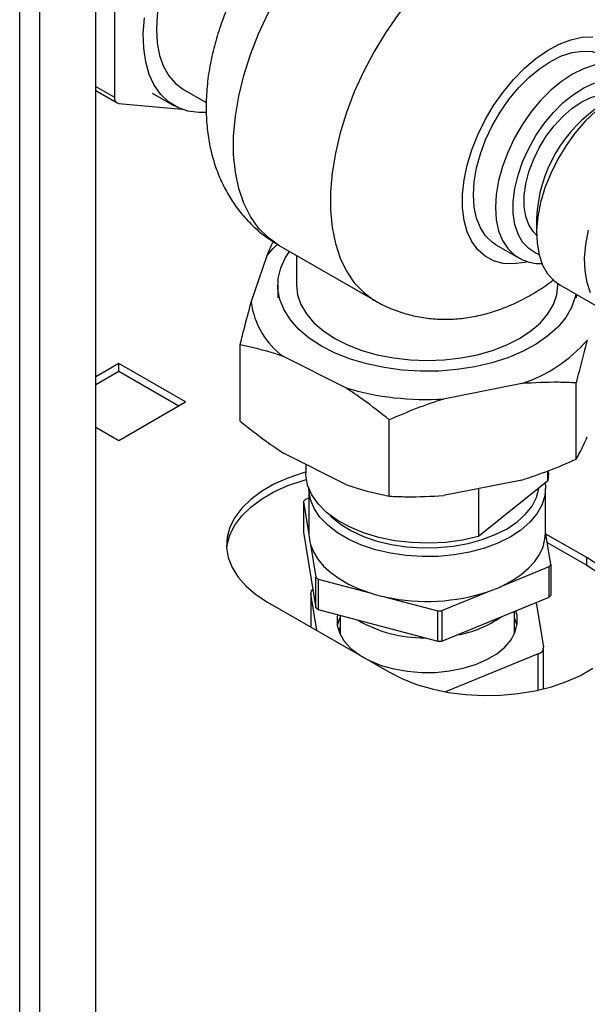
# Paper-space layout 'Blatt3' of a CAD drawing. Units: millimetres. Extents: x 0 to 420, y 0 to 297.
# Drawn here: x 339 to 348, y 78 to 94 of the extents above; entities that cross this region are included whole.
import ezdxf

# ---------------------------------------------------------------- set-up
doc = ezdxf.new("R2010")
doc.units = ezdxf.units.MM

psp = doc.layouts.new('Blatt3')

# ---------------------------------------------------------------- linework, layer by layer
at = {"color": 1, "linetype": 'Continuous', "lineweight": 30}
for p, q in [((338.874, 76.99), (338.874, 138.402)), ((339.199, 76.803), (339.199, 138.214)), ((340.097, 92.516), (340.396, 92.344)), ((343.55, 84.366), (343.55, 83.83)), ((347.203, 82.816), (347.203, 83.4))]:
    psp.add_line(p, q, dxfattribs=at)
at = {"color": 7, "linetype": 'Continuous', "lineweight": 30}
for p, q in [((340.097, 76.284), (340.097, 137.696)), ((340.4, 94.562), (340.396, 92.344)), ((340.097, 92.448), (340.437, 92.252)), ((341.001, 92.41), (341.355, 92.206)), ((341.505, 92.466), (341.871, 92.255)), ((340.466, 92.243), (341.477, 92.149)), ((347.175, 90.397), (347.175, 90.152)), ((343.032, 89.968), (344.588, 89.07)), ((346.523, 89.973), (346.877, 89.769)), ((342.592, 89.049), (342.847, 89.801)), ((343.318, 89.803), (343.318, 89.325)), ((343.018, 89.325), (343.018, 89.12)), ((347.518, 89.325), (347.518, 89.348)), ((347.547, 89.33), (348.318, 88.885)), ((347.818, 89.12), (347.818, 89.174)), ((342.415, 87.138), (342.415, 88.362)), ((344.112, 87.672), (343.111, 88.175)), ((340.468, 88.063), (340.097, 87.848)), ((341.536, 87.446), (340.468, 88.063)), ((340.468, 87.94), (340.468, 88.063)), ((340.097, 87.726), (340.468, 87.94)), ((340.468, 87.94), (341.43, 87.385)), ((346.938, 87.743), (345.682, 87.494)), ((347.812, 86.528), (347.812, 87.753)), ((340.468, 86.83), (341.536, 87.446)), ((340.097, 87.044), (340.468, 86.83)), ((344.809, 85.933), (344.809, 87.158)), ((344.112, 86.12), (343.111, 86.624)), ((343.468, 86.444), (343.468, 86.303)), ((347.356, 86.179), (347.356, 86.339)), ((347.368, 86.303), (347.356, 86.179)), ((347.368, 86.303), (347.368, 86.343)), ((346.938, 86.192), (345.682, 85.943)), ((347.356, 86.179), (346.242, 85.283)), ((347.318, 85.34), (347.318, 86.058)), ((343.518, 85.903), (343.459, 85.878)), ((343.518, 86.05), (343.518, 85.34)), ((346.242, 86.054), (346.242, 85.283)), ((343.432, 85.845), (343.432, 85.355)), ((343.432, 85.845), (343.519, 85.316)), ((343.432, 85.355), (343.631, 84.14)), ((343.518, 85.34), (343.519, 85.316)), ((347.404, 84.835), (347.318, 85.361)), ((347.981, 84.946), (347.324, 85.325)), ((343.545, 85.158), (343.631, 84.629)), ((347.346, 85.19), (347.981, 84.823)), ((346.628, 84.494), (347.378, 84.802)), ((347.378, 84.312), (347.378, 84.802)), ((347.404, 84.835), (347.404, 84.345)), ((347.981, 84.823), (347.981, 84.946)), ((343.631, 84.14), (343.631, 84.629)), ((343.668, 84.6), (343.668, 84.11)), ((343.668, 84.6), (344.504, 84.378)), ((343.549, 84.377), (343.549, 83.831)), ((343.647, 83.775), (343.55, 84.366)), ((345.654, 84.095), (346.403, 84.402)), ((342.855, 84.232), (344.8, 83.109)), ((344.754, 84.312), (345.59, 84.091)), ((345.654, 83.605), (347.378, 84.312)), ((347.169, 84.226), (347.287, 83.505)), ((343.668, 84.11), (345.59, 83.601)), ((344.018, 84.017), (344.018, 83.718)), ((345.59, 83.601), (345.59, 84.091)), ((345.654, 84.095), (345.654, 83.605)), ((346.818, 83.718), (346.818, 84.082)), ((344.018, 83.822), (343.994, 83.779)), ((346.843, 83.779), (346.818, 83.822)), ((347.203, 83.4), (345.713, 82.789)), ((347.287, 82.836), (347.287, 83.494))]:
    psp.add_line(p, q, dxfattribs=at)
at = {"color": 7, "linetype": 'Continuous', "lineweight": 30, "flags": 128}
for points in [[(342.823, 96.126), (342.748, 96.097), (342.554, 96), (342.361, 95.873), (342.17, 95.719), (341.986, 95.541), (341.812, 95.341), (341.65, 95.123), (341.504, 94.891), (341.376, 94.649), (341.268, 94.4), (341.183, 94.149), (341.12, 93.901), (341.082, 93.659), (341.07, 93.428), (341.082, 93.211), (341.12, 93.013), (341.183, 92.837), (341.268, 92.685), (341.376, 92.561), (341.504, 92.466), (341.505, 92.466)], [(341.869, 92.096), (341.752, 92.095), (341.574, 92.119), (341.411, 92.177), (341.266, 92.266), (341.14, 92.386), (341.035, 92.534), (340.954, 92.71), (340.897, 92.909), (340.865, 93.129), (340.858, 93.366), (340.877, 93.617)], [(346.523, 89.973), (346.463, 90.013), (346.357, 90.115), (346.273, 90.245), (346.211, 90.401), (346.173, 90.578), (346.161, 90.774), (346.173, 90.985), (346.211, 91.206), (346.273, 91.432), (346.357, 91.66), (346.463, 91.885), (346.588, 92.101), (346.729, 92.305), (346.884, 92.492), (347.05, 92.658), (347.222, 92.801), (347.398, 92.918), (347.574, 93.005), (347.747, 93.061), (347.912, 93.085), (348.067, 93.077), (348.208, 93.036), (348.273, 93.004)], [(347.176, 90.125), (347.124, 90.178), (347.051, 90.291), (347.002, 90.428), (346.977, 90.586), (346.977, 90.762), (347.002, 90.949), (347.051, 91.143), (347.124, 91.339), (347.217, 91.531), (347.329, 91.715), (347.456, 91.884), (347.595, 92.035), (347.742, 92.163), (347.893, 92.264), (348.044, 92.337), (348.192, 92.379), (348.331, 92.389), (348.458, 92.367), (348.468, 92.363)], [(349.342, 92.439), (349.309, 92.457), (349.168, 92.506), (349.012, 92.523), (348.845, 92.506), (348.67, 92.457), (348.489, 92.375), (348.308, 92.263), (348.13, 92.123), (347.958, 91.958), (347.797, 91.771), (347.648, 91.565), (347.515, 91.346), (347.402, 91.118), (347.309, 90.885), (347.24, 90.652), (347.195, 90.423), (347.176, 90.204), (347.183, 89.999), (347.215, 89.812), (347.272, 89.646), (347.353, 89.506), (347.457, 89.394), (347.547, 89.33)], [(348.043, 89.201), (347.986, 89.367), (347.953, 89.554), (347.947, 89.759), (347.966, 89.978), (348.011, 90.207)], [(342.847, 89.801), (342.938, 89.906), (343.011, 89.978)], [(343.721, 88.345), (343.525, 88.473), (343.359, 88.613), (343.223, 88.765), (343.12, 88.925), (343.053, 89.091), (343.021, 89.261), (343.025, 89.431), (343.066, 89.6), (343.143, 89.765), (343.209, 89.866)], [(343.318, 89.325), (343.336, 89.166), (343.39, 89.011), (343.478, 88.861), (343.6, 88.718), (343.752, 88.587), (343.933, 88.467)], [(343.933, 88.467), (344.14, 88.363), (344.368, 88.275), (344.615, 88.205), (344.875, 88.154), (345.144, 88.123), (345.418, 88.112), (345.692, 88.123), (345.962, 88.154), (346.222, 88.205), (346.468, 88.275), (346.697, 88.363), (346.903, 88.467), (347.084, 88.587), (347.237, 88.718), (347.358, 88.861), (347.447, 89.011), (347.5, 89.166), (347.518, 89.325)], [(347.805, 89.181), (347.795, 89.133), (347.736, 88.966), (347.643, 88.804), (347.515, 88.65), (347.356, 88.507), (347.167, 88.376), (346.951, 88.259), (346.713, 88.158), (346.455, 88.075), (346.181, 88.011), (345.896, 87.967), (345.603, 87.943), (345.307, 87.941), (345.014, 87.959), (344.726, 87.998), (344.449, 88.057), (344.186, 88.136), (343.943, 88.232), (343.721, 88.345)], [(343.468, 86.32), (343.424, 86.307), (343.181, 86.224), (342.958, 86.124), (342.758, 86.009), (342.585, 85.88), (342.441, 85.74), (342.329, 85.59), (342.25, 85.433), (342.206, 85.272), (342.197, 85.109), (342.224, 84.947), (342.285, 84.788), (342.381, 84.634), (342.509, 84.489), (342.668, 84.354), (342.855, 84.232)], [(346.242, 85.283), (345.985, 85.226), (345.717, 85.191), (345.443, 85.178), (345.168, 85.187), (344.898, 85.218), (344.639, 85.271), (344.395, 85.345), (344.172, 85.438), (343.973, 85.548), (343.803, 85.672), (343.666, 85.81), (343.563, 85.957), (343.497, 86.111), (343.469, 86.269), (343.468, 86.303)], [(342.198, 85.089), (342.206, 85.15), (342.25, 85.311), (342.329, 85.467), (342.441, 85.617), (342.585, 85.758), (342.758, 85.886), (342.958, 86.002), (343.181, 86.102), (343.424, 86.185), (343.477, 86.2)], [(345.597, 84.966), (345.337, 84.963), (345.08, 84.979), (344.828, 85.016), (344.588, 85.072), (344.363, 85.146), (344.158, 85.238), (343.976, 85.345), (343.821, 85.465), (343.696, 85.596), (343.603, 85.735), (343.543, 85.881), (343.519, 86.03), (343.518, 86.058)], [(345.587, 85.106), (345.835, 85.129), (346.075, 85.173), (346.302, 85.235), (346.511, 85.315), (346.7, 85.41), (346.863, 85.52), (346.998, 85.643), (347.103, 85.774), (347.175, 85.913), (347.212, 86.057), (347.213, 86.064)], [(347.312, 86.144), (347.318, 86.087), (347.307, 85.937), (347.26, 85.79), (347.18, 85.648), (347.067, 85.513), (346.923, 85.388), (346.75, 85.276), (346.554, 85.179), (346.336, 85.098), (346.1, 85.035), (345.853, 84.991), (345.597, 84.966)], [(343.833, 85.648), (343.882, 85.599), (344.027, 85.481), (344.2, 85.375), (344.396, 85.285), (344.612, 85.211), (344.844, 85.155), (345.087, 85.119), (345.336, 85.102), (345.587, 85.106)], [(346.628, 84.494), (346.785, 84.578), (346.925, 84.672), (347.046, 84.774), (347.146, 84.883), (347.224, 84.998), (347.279, 85.118), (347.31, 85.24), (347.318, 85.34)], [(343.545, 85.158), (343.592, 85.037), (343.662, 84.921), (343.755, 84.809), (343.869, 84.705), (344.003, 84.608), (344.155, 84.521), (344.322, 84.444), (344.504, 84.378)], [(348.168, 84.824), (347.981, 84.946)], [(347.981, 84.823), (348.168, 84.701), (348.327, 84.566), (348.455, 84.421), (348.551, 84.267), (348.613, 84.108), (348.638, 83.966)], [(343.977, 84.028), (343.971, 83.988), (343.975, 83.857), (344.014, 83.727), (344.087, 83.603), (344.194, 83.487), (344.33, 83.382), (344.379, 83.352)], [(344.407, 83.336), (344.494, 83.291), (344.68, 83.215), (344.884, 83.157), (345.102, 83.119), (345.327, 83.1), (345.554, 83.102), (345.779, 83.125), (345.994, 83.167), (346.195, 83.229), (346.377, 83.307), (346.535, 83.402), (346.666, 83.509), (346.766, 83.627), (346.833, 83.753), (346.865, 83.883), (346.862, 84.014), (346.843, 84.092)], [(344.018, 83.99), (344.003, 83.955), (343.975, 83.854)], [(346.861, 83.854), (346.823, 83.98), (346.818, 83.99)], [(344.8, 83.109), (345.011, 83.001), (345.245, 82.909), (345.497, 82.835), (345.763, 82.78), (346.039, 82.745), (346.32, 82.729), (346.602, 82.734), (346.881, 82.76), (347.153, 82.805), (347.412, 82.87), (347.655, 82.953), (347.878, 83.053), (348.078, 83.168)]]:
    psp.add_lwpolyline(points, dxfattribs=at)
at = {"color": 1, "linetype": 'Continuous', "lineweight": 30, "flags": 128}
for points in [[(343.032, 89.968), (342.862, 90.087), (342.709, 90.241), (342.578, 90.426), (342.472, 90.639), (342.392, 90.877), (342.338, 91.14), (342.31, 91.422), (342.31, 91.722), (342.338, 92.036), (342.392, 92.361), (342.472, 92.693), (342.578, 93.028), (342.709, 93.363), (342.862, 93.694), (343.036, 94.017), (343.23, 94.329), (343.44, 94.626)], [(345.171, 93.948), (344.953, 93.671), (344.75, 93.377), (344.563, 93.069), (344.396, 92.752), (344.248, 92.427), (344.123, 92.099), (344.021, 91.771), (343.944, 91.446), (343.892, 91.128), (343.866, 90.821), (343.866, 90.527), (343.892, 90.25), (343.944, 89.992), (344.021, 89.757), (344.123, 89.546), (344.248, 89.363), (344.396, 89.208), (344.563, 89.084), (344.586, 89.071)], [(347.034, 89.7), (346.979, 89.687), (346.803, 89.664), (346.637, 89.673), (346.485, 89.714), (346.349, 89.788), (346.232, 89.891), (346.136, 90.023), (346.062, 90.182), (346.012, 90.363), (345.987, 90.565), (345.987, 90.783), (346.012, 91.014), (346.062, 91.253), (346.136, 91.497), (346.232, 91.74), (346.349, 91.979), (346.485, 92.209), (346.637, 92.426), (346.803, 92.626), (346.979, 92.807), (347.163, 92.963), (347.351, 93.094), (347.54, 93.195), (347.726, 93.267), (347.906, 93.306), (348.078, 93.313)], [(348.614, 92.807), (348.562, 92.832), (348.421, 92.873), (348.266, 92.881), (348.1, 92.857), (347.928, 92.801), (347.752, 92.713), (347.576, 92.597), (347.403, 92.454), (347.238, 92.288), (347.083, 92.1), (346.941, 91.897), (346.816, 91.68), (346.711, 91.456), (346.626, 91.228), (346.564, 91.002), (346.527, 90.781), (346.514, 90.57), (346.527, 90.374), (346.564, 90.197), (346.626, 90.041), (346.711, 89.911), (346.816, 89.809), (346.882, 89.766)], [(347.213, 89.818), (347.164, 89.837), (347.048, 89.91), (346.951, 90.012), (346.877, 90.143), (346.826, 90.298), (346.8, 90.475), (346.8, 90.669), (346.826, 90.875), (346.877, 91.089), (346.951, 91.306), (347.048, 91.52), (347.164, 91.727), (347.297, 91.921), (347.445, 92.099), (347.603, 92.256), (347.767, 92.388), (347.935, 92.492), (348.102, 92.566), (348.264, 92.608), (348.417, 92.617), (348.558, 92.593), (348.683, 92.536), (348.753, 92.484)]]:
    psp.add_lwpolyline(points, dxfattribs=at)
at = {"color": 7, "linetype": 'Continuous', "lineweight": 30}
for centre, radius, start, end in [((340.483, 92.329), 0.0881, 170.6255, 259.1913), ((349.451, 90.303), 2.278, 122.3475, 177.6491), ((343.863, 89.213), 1.282, 187.3589, 234.0721), ((346.197, 90.004), 2.38, 288.1598, 318.8874), ((345.411, 92.133), 4.647, 253.7667, 273.3464), ((344.331, 85.159), 1.131, 140.4882, 142.6516), ((344.17, 85.342), 0.652, 182.214, 196.3509), ((346.505, 85.521), 1.131, 320.4882, 322.6516), ((344.634, 85.827), 1.562, 230.03, 231.7739), ((345.663, 86.526), 2.25, 289.2059, 295.3917), ((343.634, 84.374), 0.0842, 128.1072, 185.3723), ((345.327, 86.986), 2.735, 252.4734, 257.9038), ((345.414, 87.378), 3.136, 257.8508, 288.3847), ((346.505, 85.031), 1.131, 320.4882, 322.6516), ((344.634, 85.337), 1.562, 230.03, 231.7739), ((345.419, 87.813), 3.726, 272.6293, 273.6062), ((345.356, 85.739), 2.082, 239.825, 270.5522), ((345.606, 85.417), 1.738, 279.7169, 305.1915), ((345.419, 87.323), 3.726, 272.6293, 273.6062), ((347.179, 83.505), 0.108, 283.1963, 359.9436)]:
    psp.add_arc(centre, radius, start, end, dxfattribs=at)
for points, knots in [([(343.143, 95.215), (343.088, 95.155), (342.957, 95.015), (342.771, 94.774), (342.582, 94.499), (342.413, 94.21), (342.264, 93.91), (342.136, 93.602), (342.03, 93.285), (341.948, 92.963), (341.892, 92.636), (341.865, 92.307), (341.868, 91.991), (341.9, 91.694), (341.957, 91.419), (342.038, 91.16), (342.144, 90.917), (342.271, 90.692), (342.425, 90.478), (342.606, 90.282), (342.81, 90.106), (342.96, 90.013), (343.032, 89.968)], [0, 0, 0, 0, 0.039793, 0.092947, 0.145951, 0.198917, 0.252001, 0.305326, 0.359062, 0.413371, 0.468357, 0.524009, 0.580053, 0.629967, 0.678579, 0.725817, 0.771792, 0.816706, 0.860791, 0.908669, 0.955496, 1, 1, 1, 1]), ([(342.847, 89.801), (342.877, 89.871), (342.911, 89.952), (342.945, 90.014), (342.95, 90.022)], [0, 0, 0, 0, 0.864809, 1, 1, 1, 1]), ([(346.886, 89.769), (346.907, 89.756), (346.971, 89.717), (347.094, 89.684), (347.203, 89.666), (347.263, 89.671), (347.271, 89.671)], [0, 0, 0, 0, 0.1882453, 0.5656511, 0.9442445, 1, 1, 1, 1]), ([(344.584, 89.072), (344.588, 89.07), (344.664, 89.02), (344.828, 88.947), (345.072, 88.858), (345.324, 88.802), (345.582, 88.774), (345.842, 88.774), (346.106, 88.804), (346.37, 88.861), (346.635, 88.948), (346.9, 89.063), (347.161, 89.209), (347.346, 89.327), (347.44, 89.403), (347.453, 89.413)], [0, 0, 0, 0, 0.004101, 0.089612, 0.174336, 0.25873, 0.343344, 0.428752, 0.515545, 0.604304, 0.695528, 0.789519, 0.886234, 0.985203, 1, 1, 1, 1]), ([(342.415, 88.362), (342.434, 88.442), (342.492, 88.683), (342.552, 88.902), (342.592, 89.049)], [0, 0, 0, 0, 0.327834, 1, 1, 1, 1]), ([(347.99, 88.44), (347.96, 88.331), (347.9, 88.114), (347.842, 87.874), (347.812, 87.753)], [0, 0, 0, 0, 0.49856, 1, 1, 1, 1]), ([(343.111, 88.175), (343.069, 88.19), (342.834, 88.272), (342.604, 88.321), (342.415, 88.362)], [0, 0, 0, 0, 0.178304, 1, 1, 1, 1]), ([(344.809, 87.158), (344.67, 87.269), (344.44, 87.452), (344.205, 87.61), (344.112, 87.672)], [0, 0, 0, 0, 0.60547, 1, 1, 1, 1]), ([(347.812, 87.753), (347.718, 87.757), (347.431, 87.769), (347.136, 87.754), (346.938, 87.743)], [0, 0, 0, 0, 0.327834, 1, 1, 1, 1]), ([(345.682, 87.494), (345.535, 87.445), (345.241, 87.346), (344.953, 87.221), (344.809, 87.158)], [0, 0, 0, 0, 0.49856, 1, 1, 1, 1]), ([(342.415, 87.138), (342.554, 87.027), (342.783, 86.844), (343.018, 86.686), (343.111, 86.624)], [0, 0, 0, 0, 0.60547, 1, 1, 1, 1]), ([(347.812, 86.528), (347.831, 86.562), (347.89, 86.664), (347.949, 86.798), (347.99, 86.888)], [0, 0, 0, 0, 0.327834, 1, 1, 1, 1]), ([(346.938, 86.192), (347.085, 86.241), (347.38, 86.34), (347.668, 86.465), (347.812, 86.528)], [0, 0, 0, 0, 0.49856, 1, 1, 1, 1]), ([(344.112, 86.12), (344.154, 86.106), (344.389, 86.024), (344.619, 85.974), (344.809, 85.933)], [0, 0, 0, 0, 0.178304, 1, 1, 1, 1]), ([(344.809, 85.933), (344.903, 85.929), (345.19, 85.917), (345.484, 85.932), (345.682, 85.943)], [0, 0, 0, 0, 0.327834, 1, 1, 1, 1])]:
    psp.add_open_spline(points, degree=3, knots=knots, dxfattribs=at)

doc.saveas('drawing.dxf')
